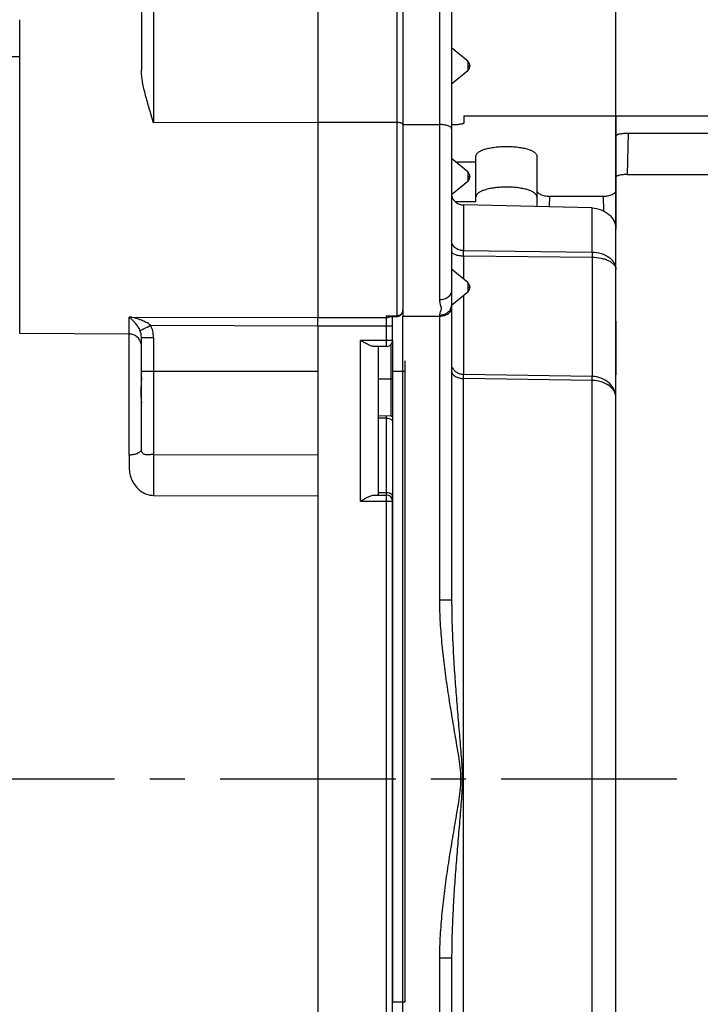
# Model space of a CAD drawing. Units: millimetres. Extents: x 0 to 420, y 0 to 297.
# Drawn here: x 224 to 257, y 199 to 247 of the extents above; entities that cross this region are included whole.
import ezdxf

# ---------------------------------------------------------------- set-up
doc = ezdxf.new("R2010")
doc.units = ezdxf.units.MM
doc.header["$LTSCALE"] = 23.1
doc.linetypes.add('CENTER', pattern=[0.6, 0.375, -0.075, 0.075, -0.075])
doc.layers.get('0').update_dxf_attribs({"linetype": 'CONTINUOUS'})
for name, color, linetype in [('AUSFORMSCHRAEGEN', 7, 'CONTINUOUS'), ('BEZUGSACHSEN', 7, 'CONTINUOUS'), ('FASEN', 7, 'CONTINUOUS'), ('RUNDUNGEN', 7, 'CONTINUOUS'), ('ZEICHNUNGSBEMASSUNGEN', 7, 'CONTINUOUS')]:
    doc.layers.add(name, color=color, linetype=linetype)
doc.styles.get("Standard").update_dxf_attribs({"font": 'txt', "width": 0.7})
doc.dimstyles.new('DIMSTYLE_7', dxfattribs={"dimtxt": 3.5, "dimasz": 3.5, "dimexe": 1.5, "dimexo": 0, "dimgap": 0.875, "dimtad": 1, "dimdec": 3, "dimlfac": 0.333333, "dimdsep": 46, "dimtxsty": 'STANDARD', "dimblk": '_FILLED', "dimblk1": '_FILLED', "dimblk2": '_FILLED', "dimcen": 0.09, "dimclrt": 5, "dimadec": 0, "dimazin": 0, "dimtp": 0.2, "dimtm": 0.2, "dimtfac": 1, "dimtdec": 3, "dimtofl": 0, "dimtmove": 0, "dimatfit": 3, "dimldrblk": '_FILLED', "dimfxl": 1, "dimtolj": 1, "dimarcsym": 0})
doc.dimstyles.new('DIMSTYLE_8', dxfattribs={"dimtxt": 3.5, "dimasz": 3.5, "dimexe": 1.5, "dimexo": 0, "dimgap": 0.875, "dimtad": 1, "dimdec": 3, "dimlfac": 0.333333, "dimdsep": 46, "dimtxsty": 'STANDARD', "dimblk": '_FILLED', "dimblk1": '_FILLED', "dimblk2": '_FILLED', "dimcen": 0.09, "dimclrt": 5, "dimadec": 0, "dimazin": 0, "dimtp": 0.1, "dimtm": 0.1, "dimtfac": 1, "dimtdec": 3, "dimtofl": 0, "dimtmove": 0, "dimatfit": 3, "dimldrblk": '_FILLED', "dimfxl": 1, "dimtolj": 1, "dimarcsym": 0})

# ---------------------------------------------------------------- blocks, each defined once
blk = doc.blocks.new('_FILLED')
at = {"color": 0, "linetype": 'BYBLOCK'}
blk.add_solid([(0, 0), (-1, 0.125), (-1, -0.125)], dxfattribs=at)
blk = doc.blocks.new('*D26')
at = {"layer": 'ZEICHNUNGSBEMASSUNGEN', "color": 2, "linetype": 'CONTINUOUS'}
for p, q in [((244.959, 256.239), (244.959, 273.222)), ((253.059, 228.62), (253.059, 273.222)), ((244.959, 271.722), (249.009, 271.722)), ((253.059, 271.722), (249.009, 271.722)), ((249.009, 271.722), (278.695, 271.722))]:
    blk.add_line(p, q, dxfattribs=at)
at = {"layer": 'ZEICHNUNGSBEMASSUNGEN', "color": 2, "linetype": 'CONTINUOUS', "xscale": 3.5, "yscale": 3.5, "zscale": 3.5, "rotation": 180}
blk.add_blockref('_FILLED', (244.959, 271.722), dxfattribs=at)
at = {"layer": 'ZEICHNUNGSBEMASSUNGEN', "color": 2, "linetype": 'CONTINUOUS', "xscale": 3.5, "yscale": 3.5, "zscale": 3.5}
blk.add_blockref('_FILLED', (253.059, 271.722), dxfattribs=at)
at = {"layer": 'ZEICHNUNGSBEMASSUNGEN', "color": 5, "linetype": 'CONTINUOUS', "insert": (255.195, 276.128), "char_height": 3.5, "width": 35.25, "attachment_point": 1, "line_spacing_factor": 0.9}
blk.add_mtext('\\Q15.0;2,7{\\Ftxt.shx;\\W1.000000;\\H3.500000; }[.106]', dxfattribs=at)
blk = doc.blocks.new('*D30')
at = {"layer": 'ZEICHNUNGSBEMASSUNGEN', "color": 2, "linetype": 'CONTINUOUS'}
for p, q in [((185.859, 241.959), (185.859, 273.222)), ((244.959, 256.239), (244.959, 273.222)), ((185.859, 271.722), (215.409, 271.722)), ((244.959, 271.722), (215.409, 271.722))]:
    blk.add_line(p, q, dxfattribs=at)
at = {"layer": 'ZEICHNUNGSBEMASSUNGEN', "color": 2, "linetype": 'CONTINUOUS', "xscale": 3.5, "yscale": 3.5, "zscale": 3.5, "rotation": 180}
blk.add_blockref('_FILLED', (185.859, 271.722), dxfattribs=at)
at = {"layer": 'ZEICHNUNGSBEMASSUNGEN', "color": 2, "linetype": 'CONTINUOUS', "xscale": 3.5, "yscale": 3.5, "zscale": 3.5}
blk.add_blockref('_FILLED', (244.959, 271.722), dxfattribs=at)
at = {"layer": 'ZEICHNUNGSBEMASSUNGEN', "color": 5, "linetype": 'CONTINUOUS', "insert": (215.409, 276.128), "char_height": 3.5, "width": 39.375, "attachment_point": 2, "line_spacing_factor": 0.9}
blk.add_mtext('\\Q15.0;19,7{\\Ftxt.shx;\\W1.000000;\\H3.500000; }[.776]', dxfattribs=at)

msp = doc.modelspace()

# ---------------------------------------------------------------- linework, layer by layer
at = {"color": 7, "linetype": 'CONTINUOUS'}
for p, q in [((242.5585, 258.4185), (242.5585, 232.6446)), ((245.5585, 242.5185), (261.4585, 242.5185)), ((246.1585, 238.2834), (246.1585, 240.2369)), ((242.0485, 231.446), (242.0485, 198.8203)), ((242.6485, 198.8203), (242.0485, 198.8203))]:
    msp.add_line(p, q, dxfattribs=at)
at = {"color": 3, "linetype": 'CONTINUOUS'}
msp.add_line((242.6485, 230.4437), (242.6485, 198.8203), dxfattribs=at)
at = {"color": 9, "linetype": 'CONTINUOUS'}
msp.add_line((242.6485, 229.9185), (242.0485, 229.9185), dxfattribs=at)
at = {"layer": 'AUSFORMSCHRAEGEN', "color": 7, "linetype": 'CONTINUOUS'}
for p, q in [((223.6585, 231.7826), (223.6585, 247.254)), ((202.2985, 245.3433), (223.6585, 245.4365)), ((229.0611, 231.759), (223.6585, 231.7826)), ((238.3585, 229.9178), (238.3585, 194.1323))]:
    msp.add_line(p, q, dxfattribs=at)
at = {"layer": 'BEZUGSACHSEN', "color": 7, "linetype": 'CENTER'}
msp.add_line((256.0585, 209.8185), (193.0585, 209.8185), dxfattribs=at)
at = {"layer": 'FASEN', "color": 7, "linetype": 'CONTINUOUS'}
for p, q in [((245.7514, 245.2086), (244.9585, 245.8739)), ((245.7514, 244.7402), (244.9585, 244.0749)), ((245.7514, 239.7527), (244.9585, 240.418)), ((245.7514, 239.2843), (244.9585, 238.619)), ((245.7514, 234.2967), (244.9585, 234.962)), ((245.7514, 233.8283), (244.9585, 233.163))]:
    msp.add_line(p, q, dxfattribs=at)
at = {"layer": 'RUNDUNGEN', "color": 9, "linetype": 'CONTINUOUS'}
for p, q in [((242.2585, 258.4185), (242.2585, 232.6272)), ((244.3585, 258.4185), (244.3585, 233.4375)), ((230.2559, 256.4092), (230.2559, 242.1741)), ((245.7514, 245.2086), (245.7514, 244.8354)), ((245.7826, 244.9744), (245.7514, 244.9744)), ((245.7514, 244.8354), (245.7514, 244.7402)), ((245.8573, 244.9431), (245.7826, 244.9744)), ((253.0585, 242.5185), (253.0585, 241.5206)), ((238.3585, 242.1862), (230.2559, 242.1741)), ((242.2585, 242.1862), (238.3585, 242.1862)), ((242.5585, 242.0836), (244.3585, 242.0836)), ((253.6357, 239.6221), (253.6813, 241.6675)), ((245.7514, 239.7527), (245.7514, 239.3795)), ((245.7826, 239.5185), (245.7514, 239.5185)), ((245.7514, 239.3795), (245.7514, 239.2843)), ((245.8573, 239.4871), (245.7826, 239.5185)), ((249.7813, 238.5558), (249.7681, 238.0227)), ((252.4357, 238.5558), (252.4537, 237.8275)), ((245.5481, 238.1234), (245.5481, 235.8698)), ((251.8795, 235.8005), (251.8795, 237.9723)), ((245.5481, 235.8698), (251.8795, 235.8005)), ((245.5481, 235.6145), (245.5481, 234.4673)), ((245.5481, 235.6145), (251.8795, 235.5465)), ((251.8795, 235.5465), (251.8795, 229.6684)), ((245.7514, 234.2967), (245.7514, 233.8283)), ((245.7826, 234.0625), (245.7514, 234.0625)), ((245.8573, 234.0311), (245.7826, 234.0625)), ((245.5481, 233.6577), (245.5481, 229.7601)), ((229.0611, 225.794), (229.0611, 232.5963)), ((229.0611, 232.5963), (238.3585, 232.5708)), ((238.3582, 232.17), (238.3582, 232.5708)), ((238.3585, 232.5708), (241.7485, 232.5708)), ((241.7485, 231.146), (241.7485, 232.656)), ((241.7485, 232.656), (242.2585, 232.656)), ((244.3585, 232.6762), (244.3585, 218.6383)), ((230.1153, 232.1921), (238.3585, 232.17)), ((238.3585, 232.17), (242.0485, 232.17)), ((229.6585, 231.5951), (230.2559, 231.5951)), ((230.2559, 231.5951), (230.2559, 225.8229)), ((240.4585, 223.5218), (240.4585, 231.446)), ((242.0485, 231.446), (240.4585, 231.446)), ((241.969, 227.7157), (241.969, 231.2446)), ((238.3585, 229.9178), (229.6585, 229.9185)), ((251.8795, 229.6684), (245.5481, 229.7601)), ((245.5481, 177.1288), (245.5481, 229.5655)), ((251.8795, 229.4739), (245.5481, 229.5655)), ((251.8795, 177.2393), (251.8795, 229.4739)), ((241.7485, 180.4976), (241.7485, 227.7211)), ((241.7485, 227.6119), (241.3585, 227.6119)), ((230.2559, 225.8229), (238.3585, 225.8014)), ((230.2559, 223.8046), (238.3585, 223.7882)), ((241.7485, 223.9373), (241.3585, 223.9373)), ((240.4585, 223.5218), (242.0485, 223.5218)), ((244.9585, 218.6383), (244.3585, 218.6383)), ((244.9585, 200.9987), (244.3585, 200.9987)), ((244.3585, 200.9987), (244.3585, 172.6185))]:
    msp.add_line(p, q, dxfattribs=at)
at = {"layer": 'RUNDUNGEN', "color": 7, "linetype": 'CONTINUOUS'}
for p, q in [((229.6585, 257.7831), (229.6585, 244.775)), ((244.9585, 257.8185), (244.9585, 218.6383)), ((238.3585, 256.4445), (238.3585, 232.5708)), ((242.5585, 256.6446), (242.5585, 232.9416)), ((245.8585, 244.9728), (245.8573, 244.9431)), ((245.8585, 244.9744), (245.8585, 244.9788)), ((245.5585, 242.5183), (245.5585, 242.1628)), ((253.0585, 241.5206), (253.0585, 236.9808)), ((253.6813, 241.6675), (261.4585, 241.6675)), ((246.1585, 240.2369), (246.1585, 240.5211)), ((249.1585, 240.5211), (249.1585, 238.0373)), ((246.1585, 240.2369), (245.1744, 240.2369)), ((245.8585, 239.5169), (245.8573, 239.4871)), ((245.8585, 239.5185), (245.8585, 239.5229)), ((253.6357, 239.6221), (261.4585, 239.6221)), ((249.7813, 238.5558), (252.4357, 238.5558)), ((246.1585, 238.2834), (245.1298, 238.2834)), ((251.8795, 237.9723), (245.5481, 238.1234)), ((253.0585, 232.3982), (253.0585, 236.9228)), ((245.8585, 234.0609), (245.8573, 234.0311)), ((245.8585, 234.0625), (245.8585, 234.0669)), ((244.9528, 233.1482), (244.9585, 233.163)), ((241.8745, 232.6272), (242.2585, 232.6272)), ((242.0485, 231.446), (242.0485, 232.6272)), ((242.5585, 172.6185), (242.5585, 232.6446)), ((242.5585, 232.6446), (244.3585, 232.6446)), ((238.3585, 232.17), (238.3585, 229.9178)), ((253.0564, 232.3819), (253.0559, 232.3247)), ((253.0583, 232.3988), (253.0578, 232.418)), ((253.0584, 232.3982), (253.0585, 232.3824)), ((253.0585, 178.4391), (253.0585, 232.3823)), ((229.6585, 226.0875), (229.6585, 231.5938)), ((241.7485, 231.146), (241.127, 231.146)), ((241.3585, 223.8218), (241.3585, 231.146)), ((241.969, 229.5377), (241.3585, 229.5403)), ((241.969, 227.7157), (241.3585, 227.7305)), ((241.1293, 223.8218), (241.7485, 223.8218)), ((242.0485, 185.2185), (242.0485, 223.5218)), ((244.9585, 200.9987), (244.9585, 173.2185))]:
    msp.add_line(p, q, dxfattribs=at)
for points in [[(244.9471, 233.1333), (244.947, 233.1327), (244.9528, 233.1482)], [(242.2585, 232.6272), (242.2821, 232.6281), (242.3422, 232.6396)], [(242.3422, 232.6396), (242.3989, 232.6635), (242.4496, 232.6988), (242.4928, 232.7446), (242.5263, 232.7991), (242.549, 232.8623), (242.5584, 232.9307), (242.5585, 232.9411)]]:
    msp.add_lwpolyline(points, dxfattribs=at)
for centre, radius, start, end in [((245.5585, 244.9788), 0.3, 0, 49.99915), ((245.5585, 244.97), 0.3, 310.00085, 354.8411), ((245.5585, 239.5229), 0.3, 0, 49.99915), ((245.5585, 239.5141), 0.3, 310.00085, 354.8411), ((252.935, 236.9809), 0.1235, 350.62665, 359.94815), ((245.5585, 234.0669), 0.3, 0, 49.99915), ((245.5585, 234.0581), 0.3, 310.00085, 354.8411), ((193.1516, 232.8911), 59.907, 359.513052, 359.982812), ((252.2169, 232.3824), 0.8416, 1.07372, 2.65409), ((229.0585, 231.1591), 0.6, 11.21875, 89.75), ((241.7483, 231.4466), 0.3005, 270.052, 326.85489), ((241.7475, 231.4463), 0.301, 326.97511, 359.94787), ((241.9584, 227.1027), 2.435, 87.86656, 89.75087), ((241.7485, 223.5218), 0.3, 0, 90)]:
    msp.add_arc(centre, radius, start, end, dxfattribs=at)
at = {"layer": 'RUNDUNGEN', "color": 9, "linetype": 'CONTINUOUS'}
for centre, radius, start, end in [((244.4432, 233.2269), 0.5156, 335.62727, 347.67262), ((244.4486, 233.2255), 0.5101, 347.69082, 350.21968), ((228.4416, 228.9852), 3.6639, 75.6815, 80.26445), ((228.9218, 231.5958), 1.3341, 359.96872, 26.5453), ((228.8402, 231.5953), 0.8184, 359.98732, 23.92571)]:
    msp.add_arc(centre, radius, start, end, dxfattribs=at)
at = {"layer": 'RUNDUNGEN', "color": 7, "linetype": 'CONTINUOUS'}
for points, knots in [([(230.2559, 242.1741), (230.1873, 242.4061), (230.0508, 242.8592), (229.861, 243.5236), (229.734, 244.0613), (229.6717, 244.4756), (229.6585, 244.6767), (229.6585, 244.775)], [0, 0, 0, 0, 0.2712026, 0.5305272, 0.774605, 0.8898427, 1, 1, 1, 1]), ([(245.5585, 242.1628), (245.5585, 242.1558), (245.5484, 242.1449), (245.5318, 242.1354), (245.5118, 242.1268), (245.4869, 242.1186), (245.444, 242.1072), (245.379, 242.0948), (245.2894, 242.0827), (245.1476, 242.0699), (245.0357, 242.0659), (244.9586, 242.0654)], [0, 0, 0, 0, 0.03396, 0.0608767, 0.0955622, 0.138108, 0.1883217, 0.3104413, 0.4580655, 0.6262156, 1, 1, 1, 1]), ([(253.0585, 241.5206), (253.0585, 241.5455), (253.0931, 241.5728), (253.1331, 241.5922), (253.1781, 241.6097), (253.2457, 241.628), (253.3393, 241.6453), (253.4458, 241.6579), (253.5613, 241.6657), (253.6409, 241.6675), (253.6813, 241.6675)], [0, 0, 0, 0, 0.1128028, 0.1570263, 0.2080712, 0.3298573, 0.4750697, 0.6390947, 0.8163866, 1, 1, 1, 1]), ([(246.1585, 240.5211), (246.1585, 240.538), (246.1637, 240.5731), (246.1865, 240.6234), (246.2234, 240.6716), (246.2953, 240.7363), (246.4207, 240.808), (246.6075, 240.8774), (246.8336, 240.9334), (247.0906, 240.9744), (247.3691, 240.9994), (247.6585, 241.0079), (247.948, 240.9994), (248.2265, 240.9744), (248.4835, 240.9334), (248.7095, 240.8774), (248.8963, 240.808), (249.0218, 240.7363), (249.0936, 240.6716), (249.1306, 240.6234), (249.1533, 240.5731), (249.1585, 240.538), (249.1585, 240.5211)], [0, 0, 0, 0, 0.015221, 0.0313494, 0.0492336, 0.0694671, 0.118081, 0.1780828, 0.2484752, 0.3273305, 0.412139, 0.5, 0.587861, 0.6726695, 0.7515248, 0.8219172, 0.881919, 0.9305329, 0.9507664, 0.9686506, 0.984779, 1, 1, 1, 1]), ([(253.6357, 239.6221), (253.5982, 239.6221), (253.5244, 239.6205), (253.4174, 239.6133), (253.3187, 239.6015), (253.232, 239.5855), (253.1693, 239.5686), (253.1276, 239.5524), (253.0906, 239.5344), (253.0585, 239.5091), (253.0585, 239.4861)], [0, 0, 0, 0, 0.1836227, 0.3609233, 0.5249564, 0.6701752, 0.7919649, 0.8430098, 0.8872317, 1, 1, 1, 1]), ([(249.0977, 238.6602), (249.0696, 238.6922), (248.9936, 238.7522), (248.8513, 238.8235), (248.6726, 238.8846), (248.4625, 238.934), (248.2273, 238.971), (247.8857, 239.0027), (247.535, 239.0062), (247.1888, 238.982), (246.9456, 238.9503), (246.7247, 238.9057), (246.5328, 238.8491), (246.3756, 238.7818), (246.2711, 238.714), (246.2119, 238.6541), (246.1814, 238.6096), (246.1628, 238.5634), (246.1585, 238.5316), (246.1585, 238.5161)], [0, 0, 0, 0, 0.0402488, 0.0901679, 0.1498171, 0.2182202, 0.293776, 0.3744955, 0.5421212, 0.6242695, 0.7021418, 0.7736138, 0.8369035, 0.8907699, 0.934769, 0.9533682, 0.9700663, 0.9853797, 1, 1, 1, 1]), ([(249.1585, 238.8477), (249.1585, 238.8286), (249.168, 238.7875), (249.2062, 238.7321), (249.2655, 238.6821), (249.3436, 238.6386), (249.4378, 238.6027), (249.5842, 238.5662), (249.7015, 238.5558), (249.7813, 238.5558)], [0, 0, 0, 0, 0.0775153, 0.1652849, 0.2687046, 0.3894137, 0.5262294, 0.6763773, 1, 1, 1, 1]), ([(252.4357, 238.5558), (252.5155, 238.5558), (252.6329, 238.5662), (252.7792, 238.6027), (252.8734, 238.6386), (252.9515, 238.6821), (253.0108, 238.7321), (253.049, 238.7875), (253.0585, 238.8286), (253.0585, 238.8477)], [0, 0, 0, 0, 0.3236227, 0.4737706, 0.6105863, 0.7312954, 0.8347151, 0.9224847, 1, 1, 1, 1]), ([(244.966, 238.5666), (244.977, 238.5062), (245.0255, 238.3862), (245.1609, 238.2433), (245.3419, 238.1489), (245.4789, 238.1251), (245.5481, 238.1234)], [0, 0, 0, 0, 0.2342067, 0.4792577, 0.7360125, 1, 1, 1, 1]), ([(249.1585, 238.5161), (249.1585, 238.5411), (249.1467, 238.5945), (249.1162, 238.6391), (249.0977, 238.6602)], [0, 0, 0, 0, 0.471365, 1, 1, 1, 1]), ([(251.8795, 237.9723), (252.0332, 237.9686), (252.3367, 237.9109), (252.6662, 237.7159), (252.8651, 237.5023), (252.9752, 237.3217), (253.043, 237.1262), (253.0585, 236.9901), (253.0585, 236.9228)], [0, 0, 0, 0, 0.2653013, 0.521757, 0.645559, 0.7660261, 0.8839183, 1, 1, 1, 1]), ([(244.3585, 232.6446), (244.4428, 232.6446), (244.5663, 232.6612), (244.713, 232.7176), (244.8255, 232.784), (244.9104, 232.8723), (244.9519, 232.9738), (244.9585, 233.0246), (244.9585, 233.0493)], [0, 0, 0, 0, 0.3178133, 0.4611965, 0.5904285, 0.8095456, 0.9065861, 1, 1, 1, 1]), ([(241.8748, 232.6272), (241.8645, 232.6272), (241.8211, 232.6301), (241.7788, 232.6429), (241.7485, 232.656)], [0, 0, 0, 0, 0.2381249, 1, 1, 1, 1]), ([(253.0559, 232.3247), (253.0541, 232.1016), (253.0499, 231.6607), (253.0493, 231.0072), (253.0547, 230.3696), (253.0585, 229.9499), (253.0585, 229.7427)], [0, 0, 0, 0, 0.2591922, 0.5123424, 0.7593067, 1, 1, 1, 1]), ([(241.1284, 231.146), (241.1041, 231.1462), (241.0525, 231.1538), (240.945, 231.1872), (240.8047, 231.252), (240.6335, 231.345), (240.5175, 231.412), (240.4585, 231.446)], [0, 0, 0, 0, 0.0988835, 0.2094804, 0.4563371, 0.7237808, 1, 1, 1, 1]), ([(229.6585, 229.6157), (229.6585, 229.4875), (229.6424, 229.2428), (229.6266, 228.9456), (229.632, 228.7289), (229.6415, 228.5872), (229.6533, 228.4624), (229.6585, 228.3846), (229.6585, 228.3487)], [0, 0, 0, 0, 0.3031444, 0.5795856, 0.7033777, 0.8157348, 0.9151551, 1, 1, 1, 1]), ([(240.4585, 223.5218), (240.5176, 223.5559), (240.6339, 223.6231), (240.8053, 223.7161), (240.9458, 223.781), (241.0534, 223.8142), (241.105, 223.8218), (241.1293, 223.8218)], [0, 0, 0, 0, 0.2764223, 0.5439976, 0.790811, 0.9013218, 1, 1, 1, 1])]:
    msp.add_open_spline(points, degree=3, knots=knots, dxfattribs=at)
at = {"layer": 'RUNDUNGEN', "color": 9, "linetype": 'CONTINUOUS'}
for points, knots in [([(242.5585, 242.0836), (242.5585, 242.0906), (242.5534, 242.1061), (242.5346, 242.1254), (242.5062, 242.1427), (242.4688, 242.1577), (242.4236, 242.1701), (242.353, 242.1827), (242.2969, 242.1862), (242.2585, 242.1862)], [0, 0, 0, 0, 0.0620982, 0.1389825, 0.2373346, 0.357954, 0.4988839, 0.6563915, 1, 1, 1, 1]), ([(244.9585, 241.8784), (244.9585, 241.8923), (244.9482, 241.9234), (244.9106, 241.962), (244.8538, 241.9965), (244.779, 242.0266), (244.6886, 242.0513), (244.5857, 242.0698), (244.4743, 242.081), (244.3975, 242.0836), (244.3585, 242.0836)], [0, 0, 0, 0, 0.0620854, 0.1389539, 0.2372858, 0.3578804, 0.4987812, 0.6562564, 0.8255311, 1, 1, 1, 1]), ([(245.5481, 235.8698), (245.4715, 235.8709), (245.3216, 235.8957), (245.1272, 235.9985), (244.992, 236.1553), (244.9585, 236.2857), (244.9585, 236.3479)], [0, 0, 0, 0, 0.2754714, 0.5365355, 0.7763259, 1, 1, 1, 1]), ([(244.9585, 235.8374), (244.9585, 235.8226), (244.9682, 235.7899), (245.0048, 235.748), (245.0606, 235.7106), (245.134, 235.678), (245.2228, 235.651), (245.3617, 235.6232), (245.4724, 235.615), (245.5481, 235.6145)], [0, 0, 0, 0, 0.0663413, 0.1459122, 0.2452048, 0.3654046, 0.5049594, 0.6605239, 1, 1, 1, 1]), ([(245.5481, 235.6145), (245.5479, 235.6389), (245.5476, 235.724), (245.5476, 235.8091), (245.5481, 235.8698)], [0, 0, 0, 0, 0.2865303, 1, 1, 1, 1]), ([(251.8795, 235.8005), (252.0328, 235.7986), (252.329, 235.7551), (252.6616, 235.5989), (252.864, 235.4213), (252.9745, 235.2731), (253.0429, 235.1111), (253.0584, 234.9973), (253.0585, 234.9416)], [0, 0, 0, 0, 0.2869841, 0.5526336, 0.6742423, 0.7880373, 0.8957582, 1, 1, 1, 1]), ([(251.8795, 235.8005), (251.8796, 235.7828), (251.88, 235.6981), (251.8798, 235.6134), (251.8795, 235.5464)], [0, 0, 0, 0, 0.2087867, 1, 1, 1, 1]), ([(251.8795, 235.5465), (252.0318, 235.5451), (252.2557, 235.5228), (252.5336, 235.4477), (252.712, 235.3744), (252.8593, 235.2848), (252.9708, 235.1813), (253.0418, 235.0658), (253.0584, 234.9816), (253.0585, 234.9416)], [0, 0, 0, 0, 0.3187235, 0.4663113, 0.6011029, 0.7208419, 0.825209, 0.916397, 1, 1, 1, 1]), ([(244.9585, 233.924), (244.9585, 233.8601), (244.9245, 233.7263), (244.7866, 233.5656), (244.5886, 233.4613), (244.436, 233.4375), (244.3585, 233.4375)], [0, 0, 0, 0, 0.2254722, 0.4660293, 0.7264319, 1, 1, 1, 1]), ([(244.3585, 233.4375), (244.3585, 233.4006), (244.3672, 233.3272), (244.4051, 233.1922), (244.449, 233.06), (244.4289, 232.9291), (244.3888, 232.8177), (244.3585, 232.7327), (244.3585, 232.6762)], [0, 0, 0, 0, 0.1420444, 0.2814773, 0.5420445, 0.6631897, 0.7825469, 1, 1, 1, 1]), ([(244.9129, 233.0141), (244.8902, 232.964), (244.8275, 232.8695), (244.6949, 232.7607), (244.534, 232.6919), (244.4171, 232.6762), (244.3585, 232.6762)], [0, 0, 0, 0, 0.2413434, 0.4889674, 0.7429375, 1, 1, 1, 1]), ([(229.2046, 232.4622), (229.1928, 232.4742), (229.1463, 232.5204), (229.0981, 232.5647), (229.0611, 232.5963)], [0, 0, 0, 0, 0.2574188, 1, 1, 1, 1]), ([(229.6585, 232.439), (229.633, 232.4485), (229.5307, 232.4847), (229.4264, 232.5152), (229.3477, 232.5353)], [0, 0, 0, 0, 0.251336, 1, 1, 1, 1]), ([(241.7485, 232.5708), (241.7625, 232.5708), (241.8179, 232.5743), (241.8725, 232.5918), (241.9086, 232.6121)], [0, 0, 0, 0, 0.252602, 1, 1, 1, 1]), ([(242.4427, 232.7162), (242.4165, 232.6968), (242.3572, 232.6664), (242.2914, 232.656), (242.2585, 232.656)], [0, 0, 0, 0, 0.4970929, 1, 1, 1, 1]), ([(242.5585, 232.9411), (242.5585, 232.8982), (242.537, 232.8104), (242.4779, 232.7423), (242.4427, 232.7162)], [0, 0, 0, 0, 0.494448, 1, 1, 1, 1]), ([(229.2046, 232.4622), (229.2177, 232.4488), (229.2716, 232.3927), (229.3229, 232.3341), (229.3601, 232.2881)], [0, 0, 0, 0, 0.2405847, 1, 1, 1, 1]), ([(229.3601, 232.2881), (229.4019, 232.2364), (229.4866, 232.1214), (229.5573, 231.9967), (229.5882, 231.9272)], [0, 0, 0, 0, 0.4664814, 1, 1, 1, 1]), ([(229.5882, 231.9272), (229.6482, 231.9581), (229.8242, 232.0459), (229.9998, 232.1343), (230.1153, 232.1921)], [0, 0, 0, 0, 0.3434122, 1, 1, 1, 1]), ([(230.1153, 232.1921), (230.0819, 232.2206), (230.0106, 232.2718), (229.8594, 232.3577), (229.7394, 232.4089), (229.6585, 232.4389)], [0, 0, 0, 0, 0.2523677, 0.5033205, 1, 1, 1, 1]), ([(245.5481, 229.7601), (245.4902, 229.7611), (245.3746, 229.7786), (245.2164, 229.8499), (245.0864, 229.9606), (245.0254, 230.0558), (245.0032, 230.1062)], [0, 0, 0, 0, 0.2557728, 0.5089952, 0.7569906, 1, 1, 1, 1]), ([(244.9585, 229.9279), (244.9585, 229.9043), (244.9668, 229.8554), (245.0018, 229.7867), (245.0577, 229.7243), (245.1605, 229.6489), (245.3267, 229.5842), (245.472, 229.5663), (245.5481, 229.5655)], [0, 0, 0, 0, 0.0936726, 0.1933695, 0.3027495, 0.4236085, 0.6975647, 1, 1, 1, 1]), ([(245.5481, 229.5655), (245.5479, 229.5859), (245.5476, 229.6508), (245.5475, 229.7157), (245.5481, 229.7601)], [0, 0, 0, 0, 0.314579, 1, 1, 1, 1]), ([(253.0585, 228.6199), (253.0584, 228.6871), (253.0432, 228.8231), (252.976, 229.0187), (252.8665, 229.1995), (252.6684, 229.414), (252.3383, 229.6097), (252.0336, 229.666), (251.8795, 229.6684)], [0, 0, 0, 0, 0.1159413, 0.233632, 0.3539523, 0.4776748, 0.7341524, 1, 1, 1, 1]), ([(251.8795, 229.4739), (251.8796, 229.4943), (251.8799, 229.5591), (251.88, 229.6239), (251.8795, 229.6684)], [0, 0, 0, 0, 0.3140709, 1, 1, 1, 1]), ([(253.0585, 228.6199), (253.0584, 228.6748), (253.0428, 228.7874), (252.9742, 228.9476), (252.8638, 229.0949), (252.6613, 229.2719), (252.3291, 229.4282), (252.0328, 229.472), (251.8795, 229.4739)], [0, 0, 0, 0, 0.1031964, 0.210248, 0.3239272, 0.4457018, 0.7121604, 1, 1, 1, 1]), ([(241.7485, 227.6119), (241.7632, 227.6119), (241.8198, 227.6093), (241.8763, 227.5968), (241.9152, 227.5808)], [0, 0, 0, 0, 0.2582265, 1, 1, 1, 1]), ([(241.9152, 227.5808), (241.9451, 227.5685), (241.9976, 227.5389), (242.0345, 227.4888), (242.0427, 227.4634)], [0, 0, 0, 0, 0.5474768, 1, 1, 1, 1]), ([(229.0611, 225.794), (229.0611, 225.6902), (229.0514, 225.4823), (229.046, 225.1686), (229.084, 224.8528), (229.1846, 224.5451), (229.3565, 224.262), (229.5985, 224.0228), (229.9026, 223.8489), (230.1379, 223.8048), (230.2559, 223.8046)], [0, 0, 0, 0, 0.118554, 0.2378941, 0.3582629, 0.4802531, 0.6050008, 0.7332074, 0.8651273, 1, 1, 1, 1]), ([(229.6585, 226.0875), (229.6585, 226.0681), (229.6496, 226.0269), (229.6132, 225.9707), (229.5563, 225.9203), (229.4506, 225.8588), (229.2826, 225.8077), (229.1378, 225.7941), (229.0611, 225.794)], [0, 0, 0, 0, 0.0809565, 0.1709911, 0.2753287, 0.3957378, 0.679793, 1, 1, 1, 1]), ([(230.2559, 225.8229), (230.2258, 225.8228), (230.1711, 225.82), (230.0783, 225.8093), (229.9849, 225.8002), (229.8905, 225.8029), (229.8138, 225.8195), (229.7507, 225.8523), (229.7006, 225.9061), (229.6658, 225.9866), (229.6585, 226.0508), (229.6585, 226.0875)], [0, 0, 0, 0, 0.1167957, 0.2124384, 0.3627325, 0.4806778, 0.5780443, 0.6647791, 0.7528754, 0.8575998, 1, 1, 1, 1]), ([(230.2559, 225.8229), (230.2572, 225.7088), (230.2584, 225.426), (230.2592, 224.7532), (230.2579, 224.1945), (230.2559, 223.8046)], [0, 0, 0, 0, 0.1695761, 0.4203685, 1, 1, 1, 1]), ([(241.9152, 223.9061), (241.9027, 223.9113), (241.849, 223.9299), (241.7917, 223.9373), (241.7485, 223.9373)], [0, 0, 0, 0, 0.2390301, 1, 1, 1, 1]), ([(242.0485, 223.7527), (242.0485, 223.768), (242.0417, 223.8), (242.0136, 223.8431), (241.9701, 223.8798), (241.9346, 223.8982), (241.9152, 223.9061)], [0, 0, 0, 0, 0.2128769, 0.4450512, 0.706718, 1, 1, 1, 1]), ([(244.3585, 218.6383), (244.3585, 218.2678), (244.3823, 217.5268), (244.4696, 216.4186), (244.5956, 215.3141), (244.7503, 214.2135), (244.9254, 213.1159), (245.0817, 212.2029), (245.2065, 211.4726), (245.2816, 211.0156), (245.3353, 210.649), (245.37, 210.3733), (245.3948, 210.0964), (245.4038, 209.8185), (245.3949, 209.5405), (245.37, 209.2636), (245.3353, 208.9879), (245.2816, 208.6213), (245.2065, 208.1643), (245.0817, 207.434), (244.9254, 206.521), (244.7503, 205.4235), (244.5956, 204.3228), (244.4696, 203.2183), (244.3823, 202.1101), (244.3585, 201.3691), (244.3585, 200.9987)], [0, 0, 0, 0, 0.0624979, 0.124996, 0.1874951, 0.2499948, 0.3124949, 0.3749955, 0.4062458, 0.437496, 0.4531212, 0.4687466, 0.4843739, 0.4999999, 0.5156282, 0.5312543, 0.5468814, 0.5625066, 0.5937568, 0.6250071, 0.6875076, 0.7500078, 0.8125073, 0.8750061, 0.9375037, 1, 1, 1, 1]), ([(244.9585, 218.6383), (244.9585, 218.2718), (244.971, 217.5381), (245.0158, 216.4375), (245.0797, 215.3362), (245.1575, 214.2342), (245.2451, 213.1318), (245.3382, 212.0287), (245.4314, 210.9256), (245.5038, 209.8185), (245.4314, 208.7113), (245.3382, 207.6083), (245.2451, 206.5052), (245.1575, 205.4027), (245.0797, 204.3008), (245.0158, 203.1994), (244.971, 202.0988), (244.9585, 201.3652), (244.9585, 200.9987)], [0, 0, 0, 0, 0.0622062, 0.1245255, 0.1869456, 0.249452, 0.3120291, 0.3746602, 0.4373274, 0.5000001, 0.5626735, 0.6253408, 0.6879718, 0.750549, 0.8130553, 0.8754752, 0.9377943, 1, 1, 1, 1])]:
    msp.add_open_spline(points, degree=3, knots=knots, dxfattribs=at)
at = {"layer": 'RUNDUNGEN', "color": 7, "linetype": 'CONTINUOUS'}
msp.add_open_spline([(241.969, 227.7157), (241.9959, 227.715), (242.0228, 227.7117), (242.0491, 227.7061)], degree=3, dxfattribs=at)

# ---------------------------------------------------------------- dimensions: what is measured, and where the dimension line sits
at = {"layer": 'ZEICHNUNGSBEMASSUNGEN', "color": 2, "linetype": 'CONTINUOUS'}
dim = msp.add_linear_dim(base=(244.9585, 271.7221), p1=(185.8585, 241.9592), p2=(244.9585, 256.2393), dimstyle='DIMSTYLE_7', dxfattribs=at)
dim.commit()
dim.dimension.update_dxf_attribs({"geometry": '*D30', "text_midpoint": (215.4085, 271.7221), "dimtype": 160})
dim = msp.add_linear_dim(base=(244.9585, 271.7221), p1=(253.0585, 228.6199), p2=(244.9585, 256.2393), angle=180, dimstyle='DIMSTYLE_8', dxfattribs=at)
dim.commit()
dim.dimension.update_dxf_attribs({"geometry": '*D26', "text_midpoint": (266.9445, 271.7221), "dimtype": 160})

doc.saveas('drawing.dxf')
